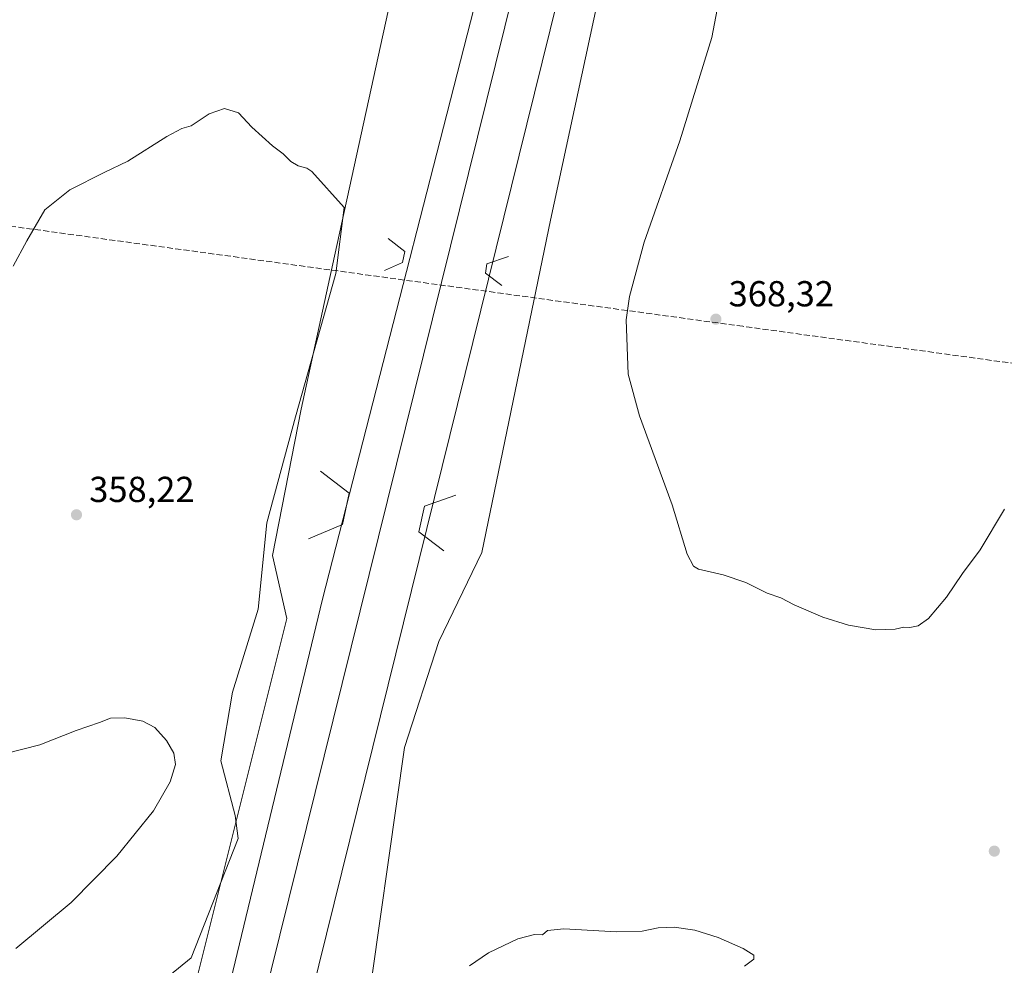
# Model space of a CAD drawing. Units: metres. Extents: x 604592 to 608062, y 4692203 to 4694568.
# Drawn here: x 605316 to 605588, y 4693811 to 4694073 of the extents above; entities that cross this region are included whole.
import ezdxf

# ---------------------------------------------------------------- set-up
doc = ezdxf.new("R2010")
doc.units = ezdxf.units.M
doc.header["$MEASUREMENT"] = 0
doc.linetypes.add('DGN Style 3', pattern=[2.307223458686699, 1.648016756204785, -0.6592067024819142])
for name, color, linetype, lineweight in [('Boca de túnel lineal', 1, 'Continuous', 0), ('Conducción de agua lineal', 4, 'DGN Style 3', 0), ('Cultivos herbáceos CxS', 92, 'Continuous', 0), ('Curva de nivel normal', 30, 'Continuous', 0), ('Ferrocarril', 4, 'Continuous', 0), ('Ferrocarril eje', 151, 'Continuous', 13), ('Núcleo urbano CxS', 7, 'Continuous', 0), ('Punto de cota en terreno', 7, 'Continuous', 0), ('Rótulo de punto de cota en terreno', 7, 'Continuous', 0), ('Tendido', 6, 'Continuous', 0)]:
    doc.layers.add(name, color=color, linetype=linetype, lineweight=lineweight)
doc.styles.add('Style-Arial', font='txt')

# ---------------------------------------------------------------- blocks, each defined once
blk = doc.blocks.new('5PATER')
at = {"layer": 'Punto de cota en terreno', "linetype": 'Continuous', "lineweight": 0}
h = blk.add_hatch(color=51, dxfattribs=at)
edge = h.paths.add_edge_path()
edge.add_ellipse((0, 0), major_axis=(-0.1095731443231308, -0.1110710700762829), ratio=0.9994222409660322, start_angle=0, end_angle=360)

msp = doc.modelspace()

# ---------------------------------------------------------------- linework, layer by layer
at = {"layer": 'Boca de túnel lineal', "color": 1, "linetype": 'Continuous', "lineweight": 0, "extrusion": (0.01006360125763221, -0.04816198629802872, 0.9987888400485639), "elevation": -219621.190613206, "flags": 128}
msp.add_lwpolyline([(1552711.645661206, 4465549.535985745), (1552715.463040465, 4465545.107318794), (1552714.19785793, 4465542.272963671), (1552708.822853585, 4465541.095300179)], dxfattribs=at)
at = {"layer": 'Boca de túnel lineal', "color": 1, "linetype": 'Continuous', "lineweight": 0}
for points in [[(605450.8004000002, 4694007.125499999, 360.2997000000032), (605444.7679000003, 4694005.114700001, 359.9340999999986), (605444.4504000006, 4694002.521700001, 359.9180999999954), (605448.9877000004, 4693999.0656, 360.2443000000058)], [(605398.7800000003, 4693947.646000001, 356.9676000000036), (605406.744, 4693941.5865, 356.9888999999966), (605404.8154999996, 4693932.9077, 356.8451000000059), (605395.4906000001, 4693928.948000001, 356.7593999999954)], [(605436.1760999998, 4693941.067100001, 358.4603999999963), (605427.5196000002, 4693937.9507, 357.9483000000037), (605425.9614000004, 4693930.852399999, 357.8561999999947), (605432.8865999999, 4693925.658500001, 358.331600000005)]]:
    msp.add_polyline3d(points, dxfattribs=at)
at = {"layer": 'Conducción de agua lineal', "color": 4, "linetype": 'DGN Style 3', "lineweight": 0}
msp.add_polyline3d([(605643.9045000002, 4693970.228599999, 363.8571999999986), (605515.6558999997, 4693987.7785, 368.3484999999928), (605247.7087000003, 4694024.428200001, 362.5335999999952)], dxfattribs=at)
at = {"layer": 'Cultivos herbáceos CxS', "color": 92, "linetype": 'Continuous', "lineweight": 0}
for points in [[(605555.0772000002, 4694381.6579, 373.489499999996), (605553.7273000004, 4694374.908100001, 374.0969000000041), (605546.5976, 4694333.9145, 373.2250000000058), (605521.9912999999, 4694216.439099999, 372.2834000000003), (605499.7663000004, 4694149.7641, 368.4714999999997), (605483.8914000001, 4694116.4265, 363.9394999999931), (605474.3661000002, 4694072.770099999, 361.7893999999943), (605462.4600000001, 4694017.2075, 361.0034000000014), (605443.4099000003, 4693925.132300001, 358.7599999999948), (605431.5036000004, 4693900.5261, 358.9545000000071), (605421.9785000002, 4693871.157299999, 360.3362000000052), (605410.8661000002, 4693792.5757, 360.4544000000024), (605337.8409000002, 4693528.2565, 355.2163), (605334.6660000002, 4693523.494100001, 355.200800000006), (605320.3784999996, 4693463.9627, 353.311400000006), (605273.5472999997, 4693285.3685, 349.4625999999989)], [(605435.1164999995, 4694279.8245, 369.3861000000034), (605411.3206000002, 4694178.607899999, 366.3150000000023), (605422.8300000001, 4694166.3047, 365.5191999999952), (605436.2625000002, 4694160.7271, 364.8594000000012), (605401.3410999998, 4694001.3325, 358.9397000000026), (605393.4035999998, 4693964.819900001, 357.4633999999933), (605385.4660999998, 4693924.338500001, 356.2198999999964), (605389.4348999998, 4693906.8761, 355.9156999999978), (605361.6535, 4693795.7509, 361.0445000000037), (605277.3088999996, 4693448.611500001, 352.4014000000025), (605276.6722999997, 4693443.519900001, 352.2446999999956), (605273.8132999997, 4693431.607100001, 351.8705999999947), (605256.3507000003, 4693365.4079, 350.2909999999974), (605239.3646999998, 4693295.875299999, 349.3787000000011)], [(605255.8501000004, 4694103.7141, 364.0734999999986), (605321.6429000003, 4694181.952600001, 366.3969999999972), (605337.6041000001, 4694200.9329, 366.851800000004), (605418.8515999997, 4694261.0845, 368.7134999999981), (605435.1164999995, 4694279.8245, 369.3861000000034), (605411.3206000002, 4694178.607899999, 366.3150000000023), (605422.8300000001, 4694166.3047, 365.5191999999952), (605436.2625000002, 4694160.7271, 364.8594000000012), (605401.3410999998, 4694001.3325, 358.9397000000026), (605393.4035999998, 4693964.819900001, 357.4633999999933), (605385.4660999998, 4693924.338500001, 356.2198999999964), (605389.4348999998, 4693906.8761, 355.9156999999978), (605361.6535, 4693795.7509, 361.0445000000037), (605277.3088999996, 4693448.611500001, 352.4014000000025)], [(605410.8661000002, 4693792.5757, 360.4544000000024), (605421.9785000002, 4693871.157299999, 360.3362000000052), (605431.5036000004, 4693900.5261, 358.9545000000071), (605443.4099000003, 4693925.132300001, 358.7599999999948), (605462.4600000001, 4694017.2075, 361.0034000000014), (605474.3661000002, 4694072.770099999, 361.7893999999943)]]:
    msp.add_polyline3d(points, dxfattribs=at)
at = {"layer": 'Curva de nivel normal', "color": 30, "linetype": 'Continuous', "lineweight": 0, "flags": 128}
for points, elevation in [([(605510.4800000006, 4694085.720100001), (605507.0899999999, 4694067.700099999), (605498.1699999999, 4694039.1501), (605488.3200000003, 4694011.120100001), (605484.2800000003, 4693996.0801), (605483.3399999999, 4693989.620100001), (605483.8899999997, 4693974.5801), (605487.0599999996, 4693963.0001), (605496.0700000003, 4693938.350099999), (605500.2300000006, 4693924.720100001), (605501.9699999997, 4693921.370100001), (605503.3899999997, 4693920.5101), (605510.2400000002, 4693918.9901), (605516.4699999997, 4693916.850099999), (605522.3499999996, 4693913.880100001), (605526.1299999999, 4693912.600099999), (605529.8799999999, 4693910.6801), (605537.8099999996, 4693907.280099999), (605544.9000000004, 4693905.030099999), (605552.4699999997, 4693903.790100001), (605557.7599999999, 4693903.970100001), (605560.2000000002, 4693904.530099999), (605561.8799999999, 4693904.360099999), (605564.2000000002, 4693904.870100001), (605566.9800000006, 4693906.880100001), (605571.9800000006, 4693912.780099999), (605576.4400000004, 4693919.340100001), (605581.3600000005, 4693925.9301), (605588.0800000001, 4693937.1601)], 365), ([(605314.4699999997, 4693815.540100001), (605329.8099999996, 4693828.280099999), (605342.3799999999, 4693841.140100001), (605352.5199999996, 4693853.6801), (605357.2000000002, 4693861.6501), (605358.5999999996, 4693866.470100001), (605358.1399999997, 4693869.6601), (605356.1799999997, 4693873.0801), (605352.9400000004, 4693876.710100001), (605349.6100000005, 4693878.5101), (605344.6600000003, 4693879.380100001), (605340.6900000004, 4693879.300100001), (605337.6200000001, 4693878.090100001), (605331.1799999997, 4693875.850099999), (605321.0999999996, 4693871.880100001), (605311.3200000003, 4693869.4001)], 355)]:
    msp.add_lwpolyline(points, dxfattribs=dict(at, elevation=elevation))
at = {"layer": 'Curva de nivel normal', "color": 30, "linetype": 'Continuous', "lineweight": 0}
for points in [[(605313.7400000002, 4694004.440099999, 360), (605317.5199999996, 4694011.4801, 360), (605322.5199999996, 4694020.030099999, 360), (605329.3600000005, 4694025.530099999, 360), (605338.8899999997, 4694030.340100001, 360), (605345.4900000002, 4694033.4801, 360), (605356.2199999997, 4694040.3201, 360), (605360.3499999996, 4694042.5601, 360), (605363.0199999996, 4694043.290100001, 360), (605367.9699999997, 4694046.5601, 360), (605372.1699999999, 4694048.0801, 360), (605376.0700000003, 4694046.9101, 360), (605379.7400000002, 4694042.9301, 360), (605385.4500000002, 4694037.720100001, 360), (605388.4000000004, 4694035.5601, 360), (605390.5599999996, 4694033.390100001, 360), (605392.5599999996, 4694032.200099999, 360), (605394.9600000001, 4694031.5601, 360), (605396.4000000004, 4694030.6501, 360), (605405.3581999998, 4694020.650599999, 677.2302999999956), (605402.9770000001, 4694002.394300001, 677.2302999999956), (605391.8645000001, 4693962.706700001, 677.2302999999956), (605383.9269000003, 4693933.337900001, 677.2302999999956), (605381.5456999998, 4693909.5253, 677.2302999999956), (605374.4018999999, 4693886.5065, 677.2302999999956), (605371.2269000001, 4693867.456499999, 677.2302999999956), (605375.1957, 4693852.375200001, 677.2302999999956), (605375.9894000003, 4693846.0252, 677.2302999999956), (605363.0199999996, 4693812.9301, 360), (605352.0199999996, 4693804.040100001, 360)], [(605439.9900000002, 4693810.700099999, 360), (605445.2400000002, 4693814.360099999, 360), (605453.3399999999, 4693818.190099999, 360), (605458, 4693819.440099999, 360), (605460.2100000001, 4693819.300100001, 360), (605461.6200000001, 4693820.5701, 360), (605466.0800000001, 4693821.0101, 360), (605480.6699999999, 4693820.1501, 360), (605487.7800000003, 4693820.370100001, 360), (605492.2300000006, 4693821.280099999, 360), (605496.6600000003, 4693821.420100001, 360), (605502.3499999996, 4693820.620100001, 360), (605508.7999999998, 4693818.620100001, 360), (605515.7199999997, 4693815.540100001, 360), (605518.6500000004, 4693813.6801, 360), (605518.7000000002, 4693812.590100001, 360), (605516.0599999996, 4693810.640100001, 360)]]:
    msp.add_polyline3d(points, dxfattribs=at)
at = {"layer": 'Ferrocarril', "color": 4, "linetype": 'Continuous', "lineweight": 0}
msp.add_polyline3d([(605001.9145999998, 4692208.5998, 330.2280000000028), (605024.3372999998, 4692326.075099999, 334.6175999999978), (605060.8498999998, 4692516.5755, 341.7933000000049), (605139.2686999999, 4692850.182399999, 344.6131000000024), (605338.7648999998, 4693660.8674, 358.9673000000039), (605399.3546000002, 4693912.221999999, 356.4447999999975), (605449.6255000001, 4694108.543299999, 362.3874999999971), (605553.4082000004, 4694530.659600001, 380.116399999999), (605574.9375, 4694530.9868, 377.6211999999941), (605541.9139, 4694383.0801, 373.1062999999995), (605541.6052999999, 4694381.983300001, 373.0574999999953), (605540.9034000002, 4694378.554400001, 373.0534000000043), (605470.7922, 4694104.309900001, 362.9331999999995), (605357.8148999996, 4693647.108999999, 357.938599999994), (605158.3186999997, 4692844.361600001, 344.4006999999983), (605084.1333999997, 4692509.167099999, 342.3306000000011), (605046.0332000004, 4692331.896000001, 335.5771999999997), (605022.0519000003, 4692208.905900001, 330.3231999999989)], close=True, dxfattribs=at)
for points in [[(605001.9146000004, 4692208.5998, 330.2280000000028), (605024.3372999993, 4692326.075099999, 334.6175999999978), (605060.8499, 4692516.575500002, 341.7933000000049), (605139.2687000006, 4692850.182399999, 344.6131000000024), (605338.7648999996, 4693660.8674, 358.9673000000039), (605399.3546000002, 4693912.221999999, 356.4447999999975), (605449.6254999995, 4694108.543299999, 362.3874999999971), (605553.4082000012, 4694530.659600001, 380.116399999999)], [(605574.9375000001, 4694530.9868, 377.6211999999941), (605541.9138999998, 4694383.0801, 373.1062999999995), (605541.6052999997, 4694381.983299999, 373.0574999999953), (605540.9034000012, 4694378.554400001, 373.0534000000043), (605470.7921999996, 4694104.3099, 362.9331999999995), (605357.8149000001, 4693647.109, 357.938599999994), (605158.3186999989, 4692844.361599999, 344.4006999999983), (605084.1334000007, 4692509.167099999, 342.3306000000011), (605046.0332000002, 4692331.896000001, 335.5771999999997), (605022.0518999995, 4692208.905900001, 330.3231999999989)]]:
    msp.add_polyline3d(points, dxfattribs=at)
at = {"layer": 'Ferrocarril eje', "color": 151, "linetype": 'Continuous', "lineweight": 13}
msp.add_polyline3d([(605563.3759000005, 4694530.811100001, 378.9866999999941), (605557.6607999997, 4694506.471000001, 380.5314000000071), (605499.7169000005, 4694272.314300001, 373.4777999999933), (605397.323, 4693858.7697, 358.3972000000067), (605302.0729, 4693474.594000001, 353.4186999999947), (605229.0476000002, 4693169.793400001, 348.1404999999941), (605136.9725000003, 4692811.0176, 344.0160999999935), (605071.8848000001, 4692507.0108, 342.8500000000058), (605034.5784999998, 4692326.8292, 334.9380999999994), (605011.8969000002, 4692208.751499999, 330.068299999999)], dxfattribs=at)
at = {"layer": 'Núcleo urbano CxS', "color": 7, "linetype": 'Continuous', "lineweight": 0}
for points in [[(605555.0772000002, 4694381.6579, 373.489499999996), (605553.7273000004, 4694374.908100001, 374.0969000000041), (605546.5976, 4694333.9145, 373.2250000000058), (605521.9912999999, 4694216.439099999, 372.2834000000003), (605499.7663000004, 4694149.7641, 368.4714999999997), (605483.8914000001, 4694116.4265, 363.9394999999931), (605474.3661000002, 4694072.770099999, 361.7893999999943), (605462.4600000001, 4694017.2075, 361.0034000000014), (605443.4099000003, 4693925.132300001, 358.7599999999948), (605431.5036000004, 4693900.5261, 358.9545000000071), (605421.9785000002, 4693871.157299999, 360.3362000000052), (605410.8661000002, 4693792.5757, 360.4544000000024), (605337.8409000002, 4693528.2565, 355.2163), (605334.6660000002, 4693523.494100001, 355.200800000006), (605320.3784999996, 4693463.9627, 353.311400000006), (605273.5472999997, 4693285.3685, 349.4625999999989)], [(605361.6535, 4693795.7509, 361.0445000000037), (605389.4348999998, 4693906.8761, 355.9156999999978), (605385.4660999998, 4693924.338500001, 356.2198999999964), (605393.4035999998, 4693964.819900001, 357.4633999999933), (605401.3410999998, 4694001.3325, 358.9397000000026), (605436.2625000002, 4694160.7271, 364.8594000000012), (605422.8300000001, 4694166.3047, 365.5191999999952), (605411.3206000002, 4694178.607899999, 366.3150000000023), (605435.1164999995, 4694279.8245, 369.3861000000034), (605449.2786999998, 4694296.141799999, 370.1027999999933), (605473.7527000001, 4694320.615800001, 372.0351999999984), (605492.1251999997, 4694334.406199999, 374.1628000000055), (605555.0772000002, 4694381.6579, 373.489499999996), (605553.7273000004, 4694374.908100001, 374.0969000000041), (605546.5976, 4694333.9145, 373.2250000000058), (605521.9912999999, 4694216.439099999, 372.2834000000003), (605499.7663000004, 4694149.7641, 368.4714999999997), (605483.8914000001, 4694116.4265, 363.9394999999931), (605474.3661000002, 4694072.770099999, 361.7893999999943), (605462.4600000001, 4694017.2075, 361.0034000000014), (605443.4099000003, 4693925.132300001, 358.7599999999948), (605431.5036000004, 4693900.5261, 358.9545000000071), (605421.9785000002, 4693871.157299999, 360.3362000000052), (605410.8661000002, 4693792.5757, 360.4544000000024)], [(605435.1164999995, 4694279.8245, 369.3861000000034), (605411.3206000002, 4694178.607899999, 366.3150000000023), (605422.8300000001, 4694166.3047, 365.5191999999952), (605436.2625000002, 4694160.7271, 364.8594000000012), (605401.3410999998, 4694001.3325, 358.9397000000026), (605393.4035999998, 4693964.819900001, 357.4633999999933), (605385.4660999998, 4693924.338500001, 356.2198999999964), (605389.4348999998, 4693906.8761, 355.9156999999978), (605361.6535, 4693795.7509, 361.0445000000037), (605277.3088999996, 4693448.611500001, 352.4014000000025), (605276.6722999997, 4693443.519900001, 352.2446999999956), (605273.8132999997, 4693431.607100001, 351.8705999999947), (605256.3507000003, 4693365.4079, 350.2909999999974), (605239.3646999998, 4693295.875299999, 349.3787000000011)]]:
    msp.add_polyline3d(points, dxfattribs=at)
at = {"layer": 'Tendido', "color": 6, "linetype": 'Continuous', "lineweight": 0, "extrusion": (-0.7559750873247265, 0.654552474901474, 0.007919908126208937), "elevation": 2615092.657541121, "flags": 128}
msp.add_lwpolyline([(-3944058.246736203, -20371.06388809737), (-3944155.934891868, -20359.19480741383), (-3944391.368324731, -20350.24874794315), (-3944651.375908595, -20344.15486486487), (-3944931.305908917, -20332.41057581492), (-3945171.124526149, -20330.13866630321), (-3945388.177265373, -20330.73312320504)], dxfattribs=at)

# ---------------------------------------------------------------- block references
at = {"layer": 'Punto de cota en terreno', "color": 7, "linetype": 'Continuous', "lineweight": 0, "xscale": 10, "yscale": 10, "zscale": 10}
for p in [(605508.1799999997, 4693989.77, 368.320000000007), (605331.2400000002, 4693935.609999999, 358.2200000000012), (605585.2400000002, 4693842.5, 363.3999999999942)]:
    msp.add_blockref('5PATER', p, dxfattribs=at)

# ---------------------------------------------------------------- texts
at = {"layer": 'Rótulo de punto de cota en terreno', "color": 7, "linetype": 'Continuous', "lineweight": 0, "style": 'Style-Arial'}
for s, p in [('368,32', (605511.7078, 4693993.297800001)), ('358,22', (605334.7677999996, 4693939.137800001))]:
    msp.add_text(s, height=7.000000000000002, dxfattribs=at).set_placement(p)

doc.saveas('drawing.dxf')
